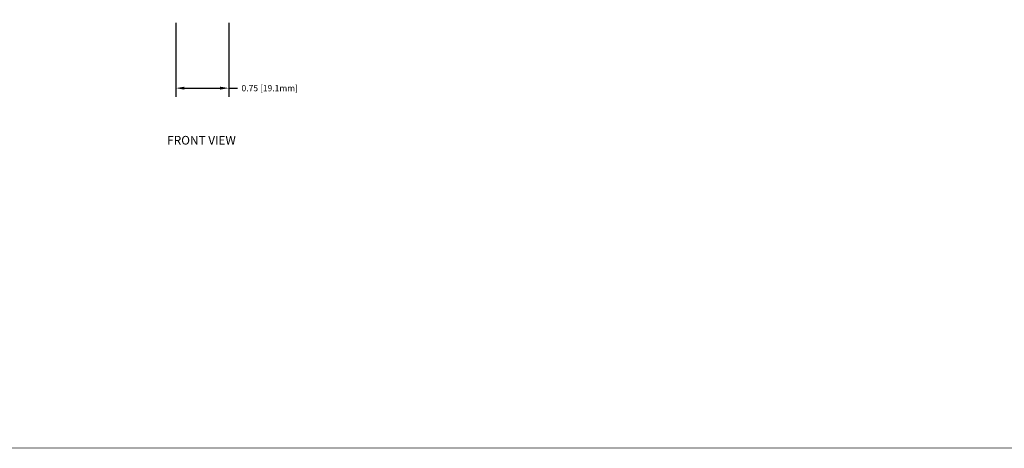
# Model space of a CAD drawing. Extents: x -0.1 to 44.1, y -0.1 to 34.1.
# Drawn here: x 12.2 to 26.5, y 0.2 to 6.4 of the extents above; entities that cross this region are included whole.
import ezdxf

# ---------------------------------------------------------------- set-up
doc = ezdxf.new("R2010")
doc.units = 0
doc.header["$MEASUREMENT"] = 0
doc.header["$PDMODE"] = 2
doc.header["$PDSIZE"] = 0.075
doc.layers.get('Defpoints').update_dxf_attribs({"linetype": 'CONTINUOUS'})
for name, color, linetype in [('Dimension', 6, 'CONTINUOUS'), ('Text', 1, 'CONTINUOUS'), ('Title Block', 3, 'CONTINUOUS')]:
    doc.layers.add(name, color=color, linetype=linetype)
doc.styles.get("Standard").update_dxf_attribs({"font": 'technic_.ttf'})
doc.dimstyles.get("Standard").update_dxf_attribs({"dimtxt": 0.09, "dimasz": 0.125, "dimexe": 0.125, "dimexo": 0.0625, "dimgap": 0.09, "dimtad": 0, "dimtih": 1, "dimtoh": 1, "dimzin": 0, "dimdsep": 46, "dimtxsty": 'STANDARD', "dimcen": 0.09, "dimadec": 0, "dimazin": 0, "dimtfac": 1, "dimtofl": 0, "dimtmove": 0, "dimatfit": 3, "dimfxl": 1, "dimtolj": 1, "dimtzin": 0, "dimarcsym": 0})

# ---------------------------------------------------------------- blocks, each defined once
blk = doc.blocks.new('*D0')
at = {"layer": 'Defpoints', "color": 0}
for p in [(14.491, 6.453), (15.257, 6.453), (15.257, 5.447)]:
    blk.add_point(p, dxfattribs=at)
at = {"layer": 'Dimension', "color": 0, "lineweight": -2}
for p, q in [((14.491, 6.39), (14.491, 5.322)), ((15.257, 6.39), (15.257, 5.322)), ((14.616, 5.447), (15.132, 5.447)), ((15.257, 5.447), (15.382, 5.447))]:
    blk.add_line(p, q, dxfattribs=at)
at = {"layer": 'Dimension', "color": 0}
for points in [[(14.616, 5.468), (14.616, 5.426), (14.491, 5.447)], [(15.132, 5.468), (15.132, 5.426), (15.257, 5.447)]]:
    blk.add_solid(points, dxfattribs=at)
at = {"layer": 'Dimension', "color": 0, "insert": (15.849, 5.447), "char_height": 0.09, "attachment_point": 5}
blk.add_mtext('\\A1;0.75 [19.1mm]', dxfattribs=at)

msp = doc.modelspace()

# ---------------------------------------------------------------- linework, layer by layer
at = {"layer": 'Title Block', "const_width": 0.01}
msp.add_lwpolyline([(0.25, 0.25), (0.25, 33.75), (43.75, 33.75), (43.75, 0.25)], close=True, dxfattribs=at)

# ---------------------------------------------------------------- texts
at = {"layer": 'Text'}
msp.add_text('FRONT VIEW', height=0.125, dxfattribs=at).set_placement((14.368, 4.632))

# ---------------------------------------------------------------- dimensions: what is measured, and where the dimension line sits
at = {"layer": 'Dimension'}
dim = msp.add_linear_dim(base=(15.257, 5.447), p1=(14.491, 6.453), p2=(15.257, 6.453), text='0.75 [19.1mm]', dimstyle='STANDARD', dxfattribs=at)
dim.commit()
dim.dimension.update_dxf_attribs({"geometry": '*D0', "text_midpoint": (15.849, 5.447)})

doc.saveas('drawing.dxf')
